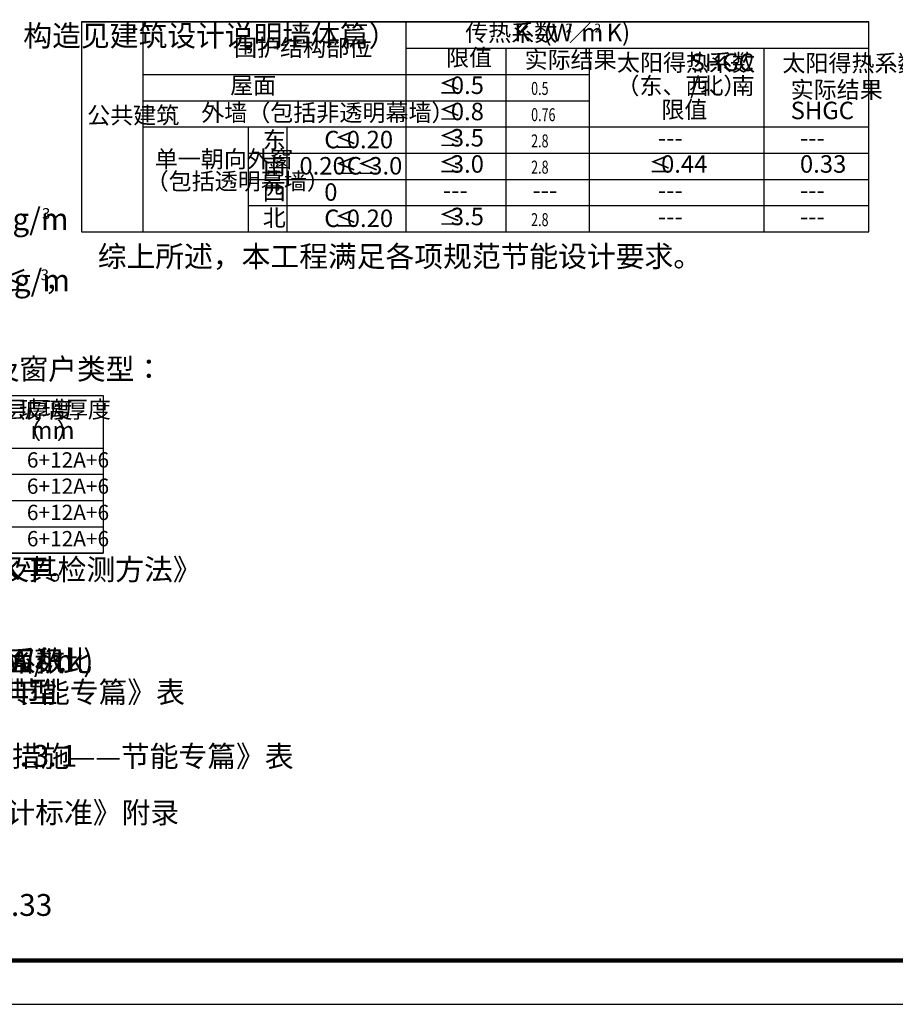
# Model space of a CAD drawing. Extents: x -56053 to 331708, y -69208 to 732329.
# Drawn here: x 78675 to 98695, y 227656 to 250166 of the extents above; entities that cross this region are included whole.
import ezdxf

# ---------------------------------------------------------------- set-up
doc = ezdxf.new("R2010")
doc.units = 0
doc.header["$LTSCALE"] = 1000
doc.header["$MEASUREMENT"] = 0
doc.layers.add('PUB_TEXT', color=7, linetype='Continuous')
doc.layers.add('PUB_TITLE', color=4, linetype='Continuous')
doc.styles.add('_TCH_DIM', font='SIMPLEX', dxfattribs={"bigfont": 'GBCBIG'})
doc.styles.get("Standard").update_dxf_attribs({"font": 'gbenor.shx', "bigfont": 'gbcbig.shx'})

msp = doc.modelspace()

# ---------------------------------------------------------------- linework, layer by layer
at = {"layer": 'PUB_TEXT', "color": 6}
for p, q in [((80087.9, 250114.4), (98087.9, 250114.4)), ((81488.8, 250114.4), (81488.8, 245314.4)), ((87503.3, 250114.4), (87503.3, 245314.4)), ((87503.3, 249514.4), (98087.9, 249514.4)), ((89791.9, 249514.4), (89791.9, 245314.4)), ((91695.4, 249514.4), (91695.4, 245314.4)), ((95692.2, 249514.4), (95692.2, 245314.4)), ((81488.8, 248914.4), (91695.4, 248914.4)), ((81488.8, 248314.4), (91695.4, 248314.4)), ((81488.8, 247714.4), (91695.4, 247714.4)), ((81488.8, 247714.4), (98087.9, 247714.4)), ((83898.9, 247714.4), (83898.9, 245314.4)), ((84780.1, 247714.4), (84780.1, 245314.4)), ((83898.9, 247114.4), (98087.9, 247114.4)), ((83898.9, 246514.4), (98087.9, 246514.4)), ((83898.9, 245914.4), (98087.9, 245914.4)), ((80087.9, 245314.4), (98087.9, 245314.4)), ((64558.6, 240373.2), (80581.7, 240373.2)), ((65454.6, 239773.2), (80581.7, 239773.2)), ((65454.6, 239173.2), (80581.7, 239173.2)), ((65454.6, 238573.2), (80581.7, 238573.2)), ((65454.6, 237973.2), (80581.7, 237973.2))]:
    msp.add_line(p, q, dxfattribs=at)
for points in [[(80087.9, 245314.4), (98087.9, 245314.4), (98087.9, 250114.4), (80087.9, 250114.4)], [(64558.6, 241573.2), (80581.7, 241573.2), (80581.7, 237973.2), (64558.6, 237973.2)]]:
    msp.add_lwpolyline(points, close=True, dxfattribs=at)
at = {"layer": 'PUB_TITLE'}
msp.add_lwpolyline([(42380.2, 227655.7), (109205.2, 227655.7), (109205.2, 269655.7), (42380.2, 269655.7)], close=True, dxfattribs=at)
at = {"layer": 'PUB_TITLE', "const_width": 100}
msp.add_lwpolyline([(44880.2, 228655.7), (108205.2, 228655.7), (108205.2, 268655.7), (44880.2, 268655.7)], close=True, dxfattribs=at)

# ---------------------------------------------------------------- texts
at = {"layer": 'PUB_TEXT', "color": 6}
for s, height, p in [('）外墙保温构造做法如下：（墙体材料、厚度、构造见建筑设计说明墙体篇）', 482.27, (64942.8, 249558.1)), ('传热系数', 385.82, (88861.2, 249675.1)), ('(W', 400, (90652.9, 249675.1)), ('／', 385.8, (91233.8, 249675.1)), ('K)', 400, (92095.6, 249675.1)), ('K', 400, (89984.6, 249675.1)), ('2', 200, (91152.9, 249875.1)), ('m', 400, (91514.7, 249675.1)), ('2', 200, (91814.7, 249875.1)), ('围护结构部位', 385.82, (83575.3, 249333.6)), ('限值', 385.82, (88422.6, 249107.8)), ('实际结果', 385.82, (90218.2, 249056.5)), ('太阳得热系数', 385.82, (92329.8, 248992.7)), ('太阳得热系数', 385.82, (96113.9, 248981.5)), ('SHGC', 400, (94014.9, 248992.7)), ('屋面', 385.82, (83484.8, 248473.8)), ('≤', 385.8, (88251.3, 248467.6)), ('0.5', 400, (88532.2, 248467.6)), ('（东、西、南', 385.82, (92318, 248462.9)), ('/', 400, (94003.1, 248462.9)), ('北）', 385.82, (94236.4, 248462.9)), ('实际结果', 385.82, (96302.6, 248372.7)), ('外墙（包括非透明幕墙）', 385.816, (82826.9, 247847)), ('限值', 385.82, (93345.9, 247916.2)), ('SHGC', 400, (96302.4, 247891.1)), ('公共建筑', 385.82, (80217.8, 247789.2)), ('≤', 385.8, (88251.3, 247867.6)), ('0.8', 400, (88532.2, 247867.6)), ('东', 385.8, (84233.3, 247223.1)), ('C', 400, (85638.5, 247225.8)), ('≤', 385.8, (85871.8, 247225.8)), ('0.20', 400, (86152.7, 247225.8)), ('≤', 385.8, (88251.3, 247267.5)), ('3.5', 400, (88532.2, 247267.5)), ('---', 400, (93267.2, 247267.5)), ('---', 400, (96515.7, 247267.5)), ('单一朝向外窗', 385.82, (81763.9, 246786.9)), ('南', 385.8, (84233.3, 246623.8)), ('0.20', 400, (85070.9, 246625.8)), ('≤', 385.8, (85870.9, 246625.8)), ('C', 400, (86151.8, 246625.8)), ('≤', 385.8, (86385.1, 246625.8)), ('3.0', 400, (86666, 246625.8)), ('≤', 385.8, (88251.3, 246667.5)), ('3.0', 400, (88532.2, 246667.5)), ('≤', 385.8, (93058, 246667.5)), ('0.44', 400, (93338.9, 246667.5)), ('0.33', 400, (96514.1, 246667.5)), ('（包括透明幕墙）', 385.82, (81555.7, 246280.4)), ('西', 385.8, (84233.3, 246048.9)), ('0', 400, (85638.5, 246025.8)), ('---', 400, (88350.6, 246067.5)), ('---', 400, (90398.3, 246067.5)), ('---', 400, (93267.2, 246067.5)), ('---', 400, (96515.7, 246067.5)), ('35--45kg/m', 500, (76143.7, 245358.1)), ('3', 250, (79185.4, 245608.1)), ('北', 385.8, (84233.3, 245444.8)), ('C', 400, (85638.5, 245425.8)), ('≤', 385.8, (85871.8, 245425.8)), ('0.20', 400, (86152.7, 245425.8)), ('≤', 385.8, (88251.3, 245467.5)), ('3.5', 400, (88532.2, 245467.5)), ('---', 400, (93267.2, 245467.5)), ('---', 400, (96515.7, 245467.5)), ('综上所述，本工程满足各项规范节能设计要求。', 482.27, (80459.7, 244514)), ('，干密度：≤', 482.27, (74922.4, 243958.1)), ('350kg/m', 500, (77028.8, 243958.1)), ('3', 250, (79153.8, 244208.1)), ('，', 482.3, (79245.7, 243958.1)), ('、根据各朝向窗墙面积比确定外窗的窗框材料及窗户类型：', 482.27, (64850.3, 241939.2)), ('空气层厚度', 385.82, (77252.7, 241060)), ('玻璃厚度', 385.82, (78655.1, 241064)), ('mm', 400, (78919.3, 240580.3)), ('（', 385.8, (78638.4, 240580.3)), ('）', 385.8, (79519.3, 240580.3)), ('6+12A+6', 350, (78839.1, 239926.3)), ('6+12A+6', 350, (78839.1, 239326.3)), ('6+12A+6', 350, (78839.1, 238726.3)), ('6+12A+6', 350, (78839.1, 238126.3)), ('外窗的气密性不应低于《建筑外窗气密性能分级及其检测方法》', 482.27, (64412.3, 237356.2)), ('级水平。', 482.27, (77378.6, 237356.2)), ('透明，窗框为塑钢，窗框窗洞面积比', 482.27, (69797.8, 235264.4)), ('，传热系数', 482.27, (76414.9, 235264.4)), ('(W/m', 500, (78170.2, 235264.4)), ('2', 250, (79461.8, 235514.4)), ('.k)', 500, (79563, 235264.4)), ('全国民用建筑工程设计技术措施——节能专篇》表', 482.27, (68117.3, 234552)), ('“典型', 482.27, (77917.9, 234552)), ('全国民用建筑工程设计技术措施——节能专篇》表', 482.27, (70602.4, 233085.2)), ('3', 500, (78968.5, 233085.2)), ('1', 500, (79611.2, 233085.2)), ('．', 482.3, (78617.4, 233085.2)), ('．', 482.3, (79260.2, 233085.2)), ('遮阳系数计算方式由《贵州省居住建筑节能设计标准》附录', 482.27, (65213.6, 231797.2)), ('SHGC=SC*0.87=0.38*0.87=0.33', 500, (69696.6, 229677))]:
    msp.add_text(s, height=height, dxfattribs=at).set_placement(p)
at = {"layer": 'PUB_TEXT', "color": 6, "style": '_TCH_DIM', "width": 0.705882}
for s, p in [('0.5', (90368.6, 248445.8)), ('0.76', (90368.6, 247845.8)), ('2.8', (90368.6, 247245.8)), ('2.8', (90368.6, 246645.8)), ('2.8', (90368.6, 245445.8))]:
    msp.add_text(s, height=297.5, dxfattribs=at).set_placement(p)

doc.saveas('drawing.dxf')
